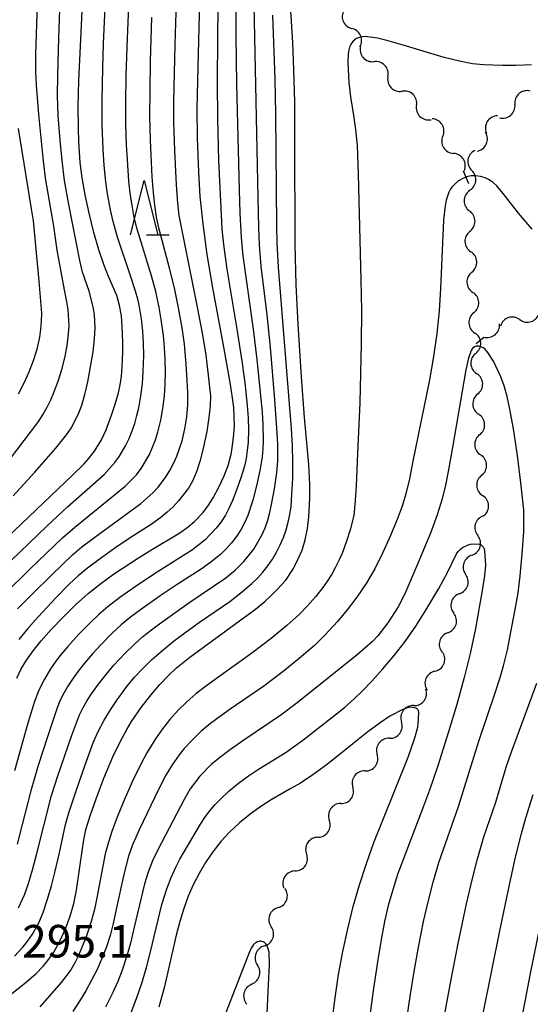
# Model space of a CAD drawing. Units: metres. Extents: x -44055 to -41747, y -126091 to -124373.
# Drawn here: x -42792 to -42745, y -125416 to -125325 of the extents above; entities that cross this region are included whole.
import ezdxf

# ---------------------------------------------------------------- set-up
doc = ezdxf.new("R2010")
doc.units = ezdxf.units.M
doc.header["$LTSCALE"] = 2.5
doc.layers.get('0').update_dxf_attribs({"linetype": 'CONTINUOUS'})
for name, color, linetype in [('5102000', 7, 'CONTINUOUS'), ('6332000', 7, 'CONTINUOUS'), ('7101000', 7, 'CONTINUOUS'), ('7102000', 7, 'CONTINUOUS'), ('7312000', 7, 'CONTINUOUS')]:
    doc.layers.add(name, color=color, linetype=linetype)
doc.styles.add('Dm_Anotation', font='txt')

# ---------------------------------------------------------------- blocks, each defined once
blk = doc.blocks.new('633200')
at = {"color": 0, "linetype": 'ByBlock', "lineweight": -2}
for points in [[(-0.5, -1), (0, 1), (0.5, -1)], [(0.08, -1), (0.92, -1)]]:
    blk.add_lwpolyline(points, dxfattribs=at)
blk = doc.blocks.new('DMDR_5102_0.375')
at = {"color": 0, "linetype": 'Continuous', "lineweight": -2}
blk.add_lwpolyline([(-1, 0, 0.535433), (1, 0)], format="xyb", dxfattribs=at)

msp = doc.modelspace()

# ---------------------------------------------------------------- linework, layer by layer
at = {"layer": '5102000', "linetype": 'Continuous'}
for points in [[(-42760.705, -125327.325), (-42760.705, -125327.325)], [(-42758.186, -125330.102), (-42758.186, -125330.102)], [(-42745.067, -125331.446), (-42745.067, -125331.446)], [(-42755.554, -125332.772), (-42755.554, -125332.772)], [(-42747.902, -125333.9), (-42747.902, -125333.9)], [(-42753.124, -125335.595), (-42753.124, -125335.595)], [(-42749.966, -125336.974), (-42749.966, -125336.974)], [(-42750.728, -125339.978), (-42751.228, -125338.825)], [(-42750.664, -125340.626), (-42750.664, -125340.626)], [(-42750.633, -125344.375), (-42750.633, -125344.375)], [(-42750.452, -125348.12), (-42750.452, -125348.12)], [(-42750.272, -125351.866), (-42750.272, -125351.866)], [(-42746.026, -125352.503), (-42746.026, -125352.503)], [(-42750.045, -125354.693), (-42749.348, -125354.11)], [(-42750.091, -125355.612), (-42750.091, -125355.612)], [(-42749.91, -125359.358), (-42749.91, -125359.357)], [(-42749.73, -125363.103), (-42749.73, -125363.103)], [(-42749.549, -125366.849), (-42749.549, -125366.849)], [(-42749.393, -125370.592), (-42749.393, -125370.592)], [(-42750.424, -125374.197), (-42750.424, -125374.197)], [(-42751.585, -125377.762), (-42751.585, -125377.762)], [(-42752.661, -125381.354), (-42752.661, -125381.354)], [(-42753.859, -125384.903), (-42753.859, -125384.903)], [(-42755.812, -125388.074), (-42755.812, -125388.074)], [(-42758.053, -125391.081), (-42758.053, -125391.081)], [(-42760.294, -125394.087), (-42760.294, -125394.087)], [(-42762.535, -125397.094), (-42762.534, -125397.094)], [(-42764.635, -125400.201), (-42764.635, -125400.201)], [(-42766.735, -125403.308), (-42766.735, -125403.308)], [(-42768.305, -125406.684), (-42768.305, -125406.684)], [(-42769.572, -125410.213), (-42769.572, -125410.213)], [(-42770.754, -125413.768), (-42770.754, -125413.768)]]:
    msp.add_lwpolyline(points, dxfattribs=at)
at = {"layer": '7101000', "flags": 128}
for points, elevation in [([(-42795.371, -125374.548), (-42789.923, -125369.384), (-42787.241, -125366.833), (-42786.212, -125365.827), (-42785.773, -125365.343), (-42785.209, -125364.635), (-42784.572, -125363.596), (-42784.148, -125362.672), (-42783.648, -125361.31), (-42783.313, -125360.283), (-42783.015, -125359.249), (-42782.858, -125358.509), (-42782.742, -125357.715), (-42782.666, -125356.865), (-42782.621, -125355.505), (-42782.624, -125354.57), (-42782.675, -125353.131), (-42782.749, -125352.153), (-42782.908, -125351.202), (-42783.159, -125350.286), (-42783.93, -125348.52), (-42784.373, -125347.424), (-42784.821, -125346.08), (-42785.274, -125344.489), (-42785.72, -125342.699), (-42786.085, -125341.003), (-42786.357, -125339.449), (-42786.536, -125338.039), (-42786.662, -125336.111), (-42786.709, -125334.818), (-42786.729, -125332.848), (-42786.679, -125330.507), (-42786.045, -125317.658)], 310), ([(-42792.388, -125385.531), (-42791.982, -125384.692), (-42791.495, -125383.883), (-42790.887, -125383.039), (-42790.122, -125382.097), (-42789.2, -125381.057), (-42788.119, -125379.919), (-42786.96, -125378.782), (-42785.801, -125377.745), (-42784.641, -125376.809), (-42783.482, -125375.974), (-42781.172, -125374.464), (-42780.022, -125373.754), (-42777.367, -125372.146), (-42776.595, -125371.603), (-42776.008, -125371.121), (-42775.218, -125370.262), (-42774.721, -125369.605), (-42774.292, -125368.928), (-42773.762, -125367.955), (-42773.268, -125366.897), (-42772.893, -125365.936), (-42772.625, -125364.907), (-42772.5, -125364.093), (-42772.385, -125363.06), (-42772.337, -125362.28), (-42772.339, -125361.461), (-42772.392, -125360.603), (-42772.496, -125359.708), (-42772.689, -125358.489), (-42773.217, -125355.526), (-42774.333, -125349.564), (-42774.842, -125346.493), (-42775.221, -125343.691), (-42775.472, -125341.157), (-42775.604, -125338.878), (-42775.719, -125335.792), (-42775.752, -125333.081), (-42775.713, -125330.461), (-42775.422, -125319.457)], 300), ([(-42792.825, -125414.608), (-42791.662, -125413.681), (-42790.638, -125412.793), (-42789.938, -125412.085), (-42789.607, -125411.684), (-42788.984, -125410.789), (-42788.413, -125409.77), (-42787.899, -125408.641), (-42787.467, -125407.477), (-42787.124, -125406.291), (-42786.867, -125405.085), (-42786.33, -125401.282), (-42786.211, -125400.437), (-42786.01, -125399.49), (-42785.633, -125398.226), (-42785.079, -125396.647), (-42784.349, -125394.751), (-42783.52, -125392.804), (-42783.098, -125391.91), (-42782.672, -125391.069), (-42782.24, -125390.282), (-42781.803, -125389.547), (-42780.915, -125388.238), (-42780.038, -125387.108), (-42779.204, -125386.125), (-42778.413, -125385.287), (-42777.666, -125384.597), (-42776.453, -125383.612), (-42771.851, -125380.254), (-42770.398, -125379.18), (-42769.534, -125378.476), (-42768.968, -125377.962), (-42768.409, -125377.411), (-42767.603, -125376.498), (-42766.892, -125375.425), (-42766.473, -125374.619), (-42766.103, -125373.741), (-42765.809, -125372.789), (-42765.596, -125371.765), (-42765.463, -125370.669), (-42765.393, -125368.913), (-42765.396, -125367.711), (-42765.469, -125365.868), (-42765.858, -125361.528), (-42766.142, -125357.773), (-42766.469, -125352.927), (-42766.639, -125349.305), (-42766.741, -125345.55), (-42766.75, -125335.857), (-42766.776, -125332.468), (-42766.843, -125329.502), (-42766.952, -125326.959), (-42767.229, -125322.577)], 290), ([(-42763.334, -125417.144), (-42763.059, -125414.997), (-42762.731, -125412.844), (-42762.341, -125410.726), (-42761.891, -125408.643), (-42761.38, -125406.597), (-42760.808, -125404.586), (-42760.175, -125402.611), (-42759.482, -125400.672), (-42758.727, -125398.769), (-42756.335, -125392.817), (-42755.7, -125391.033), (-42755.44, -125390.045), (-42755.406, -125389.763), (-42755.359, -125389.284), (-42755.346, -125388.666), (-42755.359, -125388.582), (-42755.383, -125388.515), (-42755.419, -125388.455), (-42755.469, -125388.401), (-42755.532, -125388.354), (-42755.608, -125388.313), (-42755.697, -125388.279), (-42755.914, -125388.23), (-42756.048, -125388.223), (-42756.206, -125388.241), (-42756.388, -125388.282), (-42756.824, -125388.436), (-42758.006, -125389.048), (-42758.889, -125389.643), (-42760.027, -125390.488), (-42761.419, -125391.584), (-42763.756, -125393.456), (-42765.099, -125394.452), (-42766.241, -125395.215), (-42767.181, -125395.744), (-42768.946, -125396.742), (-42769.895, -125397.371), (-42770.889, -125398.087), (-42771.865, -125398.873), (-42772.763, -125399.711), (-42773.583, -125400.602), (-42774.325, -125401.546), (-42774.994, -125402.53), (-42775.593, -125403.54), (-42776.122, -125404.577), (-42776.582, -125405.64), (-42776.991, -125406.756), (-42777.365, -125407.951), (-42777.704, -125409.224), (-42778.01, -125410.576), (-42778.784, -125413.944), (-42779.3, -125415.86)], 280), ([(-42743.893, -125406.876), (-42745.094, -125412.759), (-42746.107, -125418.059)], 290)]:
    msp.add_lwpolyline(points, dxfattribs=dict(at, elevation=elevation))
at = {"layer": '7102000', "flags": 128}
for points, elevation in [([(-42793.047, -125365.432), (-42790.35, -125361.847), (-42789.941, -125361.228), (-42789.574, -125360.583), (-42789.251, -125359.91), (-42788.961, -125359.22), (-42788.572, -125358.17), (-42788.238, -125357.101), (-42787.962, -125356.017), (-42787.75, -125354.918), (-42787.605, -125353.805), (-42787.567, -125353.064), (-42787.656, -125351.59), (-42787.776, -125350.857), (-42787.976, -125349.761), (-42788.65, -125346.113), (-42788.966, -125343.891), (-42789.73, -125339.46), (-42789.951, -125337.6), (-42790.364, -125333.595), (-42790.578, -125330.912), (-42790.621, -125329.672), (-42790.617, -125328.056), (-42790.541, -125325.269), (-42790.201, -125314.775)], 314), ([(-42793.686, -125375.459), (-42789.62, -125371.539), (-42787.695, -125369.755), (-42784.337, -125366.775), (-42783.345, -125365.679), (-42782.918, -125365.08), (-42782.361, -125364.119), (-42782.041, -125363.451), (-42781.761, -125362.766), (-42781.52, -125362.063), (-42781.317, -125361.344), (-42781.145, -125360.618), (-42780.943, -125359.52), (-42780.807, -125358.411), (-42780.723, -125357.295), (-42780.687, -125355.8), (-42780.713, -125354.676), (-42780.78, -125353.555), (-42780.89, -125352.437), (-42781.071, -125351.333), (-42781.235, -125350.606), (-42781.434, -125349.886), (-42781.89, -125348.461), (-42783.1, -125344.917), (-42783.492, -125343.471), (-42783.746, -125342.376), (-42784.031, -125340.905), (-42784.193, -125339.795), (-42784.335, -125338.303), (-42784.421, -125336.806), (-42784.501, -125334.558), (-42784.518, -125332.309), (-42784.468, -125329.309), (-42784.381, -125327.061), (-42783.844, -125315.097)], 308), ([(-42793.548, -125377.832), (-42791.136, -125375.472), (-42788.169, -125372.609), (-42787.031, -125371.634), (-42782.39, -125367.856), (-42781.364, -125366.796), (-42780.918, -125366.211), (-42780.159, -125364.939), (-42779.588, -125363.577), (-42779.373, -125362.866), (-42779.118, -125361.777), (-42778.922, -125360.679), (-42778.786, -125359.569), (-42778.704, -125358.454), (-42778.676, -125357.333), (-42778.698, -125356.209), (-42778.764, -125355.088), (-42778.871, -125353.97), (-42779.073, -125352.486), (-42779.266, -125351.378), (-42779.582, -125349.914), (-42779.98, -125348.471), (-42781.297, -125344.175), (-42781.554, -125343.082), (-42781.761, -125341.978), (-42781.925, -125340.867), (-42782.046, -125339.75), (-42782.157, -125338.254), (-42782.262, -125336.383), (-42782.323, -125334.509), (-42782.327, -125332.635), (-42782.289, -125329.987), (-42782.179, -125326.614), (-42781.726, -125315.444)], 306), ([(-42773.755, -125315.593), (-42773.897, -125326.513), (-42773.931, -125330.614), (-42773.904, -125334.012), (-42773.79, -125337.854), (-42773.593, -125342.232), (-42773.476, -125344.125), (-42773.342, -125345.594), (-42773.027, -125347.844), (-42772.101, -125353.392), (-42771.608, -125356.517), (-42771.352, -125358.586), (-42771.162, -125360.448), (-42771.072, -125361.566), (-42771.042, -125362.685), (-42771.074, -125363.807), (-42771.14, -125364.551), (-42771.252, -125365.286), (-42771.412, -125366.011), (-42771.735, -125367.083), (-42772.109, -125368.138), (-42772.518, -125369.179), (-42772.815, -125369.861), (-42773.159, -125370.515), (-42773.553, -125371.136), (-42773.999, -125371.725), (-42775.027, -125372.796), (-42776.197, -125373.706), (-42779.688, -125375.942), (-42781.465, -125377.118), (-42782.902, -125378.124), (-42783.959, -125378.934), (-42784.811, -125379.664), (-42785.632, -125380.429), (-42786.679, -125381.501), (-42787.682, -125382.613), (-42788.403, -125383.474), (-42788.852, -125384.069), (-42789.271, -125384.685), (-42789.842, -125385.647), (-42790.338, -125386.65), (-42790.754, -125387.687), (-42791.362, -125389.679), (-42792.587, -125394.08)], 298), ([(-42772.19, -125315.266), (-42772.202, -125326.302), (-42772.145, -125330.801), (-42771.892, -125340.548), (-42771.829, -125342.702), (-42771.717, -125344.948), (-42771.557, -125346.627), (-42770.601, -125353.378), (-42770.262, -125356.193), (-42769.785, -125361.043), (-42769.709, -125362.163), (-42769.688, -125363.659), (-42769.72, -125364.406), (-42769.787, -125365.146), (-42769.957, -125366.246), (-42770.279, -125367.696), (-42770.64, -125369.138), (-42771.087, -125370.548), (-42771.388, -125371.218), (-42771.742, -125371.865), (-42772.148, -125372.487), (-42772.598, -125373.074), (-42773.089, -125373.623), (-42773.623, -125374.136), (-42774.489, -125374.844), (-42775.394, -125375.503), (-42777.601, -125376.918), (-42779.158, -125377.962), (-42780.997, -125379.258), (-42781.898, -125379.928), (-42782.763, -125380.643), (-42783.588, -125381.404), (-42784.641, -125382.47), (-42785.402, -125383.297), (-42786.135, -125384.149), (-42786.824, -125385.034), (-42787.258, -125385.643), (-42787.67, -125386.267), (-42788.043, -125386.912), (-42788.373, -125387.578), (-42788.66, -125388.264), (-42789.561, -125390.949), (-42790.398, -125393.583), (-42791.094, -125395.917), (-42791.882, -125399.027), (-42792.354, -125400.837)], 296), ([(-42777.492, -125316.306), (-42777.812, -125327.15), (-42777.939, -125332.421), (-42777.928, -125334.295), (-42777.842, -125336.918), (-42777.695, -125340.077), (-42777.583, -125341.784), (-42777.456, -125342.898), (-42775.763, -125351.343), (-42775.27, -125353.92), (-42774.977, -125355.77), (-42774.737, -125357.627), (-42774.612, -125358.744), (-42774.548, -125359.512), (-42774.565, -125360.436), (-42774.675, -125361.538), (-42774.878, -125362.818), (-42775.165, -125364.229), (-42775.484, -125365.483), (-42775.824, -125366.532), (-42776.187, -125367.378), (-42776.575, -125368.04), (-42777.469, -125369.216), (-42777.978, -125369.753), (-42778.526, -125370.255), (-42779.099, -125370.728), (-42780.001, -125371.385), (-42781.585, -125372.383), (-42783.144, -125373.425), (-42784.67, -125374.513), (-42785.872, -125375.407), (-42786.738, -125376.119), (-42787.563, -125376.879), (-42788.754, -125378.105), (-42790.402, -125379.896), (-42791.368, -125380.976), (-42792.208, -125381.974)], 302), ([(-42792.713, -125368.744), (-42790.712, -125366.547), (-42788.785, -125364.347), (-42787.791, -125363.113), (-42787.381, -125362.495), (-42786.695, -125361.176), (-42786.401, -125360.391), (-42786.117, -125359.41), (-42785.843, -125358.234), (-42785.579, -125356.862), (-42785.36, -125355.482), (-42785.223, -125354.285), (-42785.166, -125353.268), (-42785.229, -125352.062), (-42785.345, -125351.329), (-42785.727, -125349.897), (-42786.316, -125348.129), (-42786.568, -125347.042), (-42787.585, -125341.902), (-42787.971, -125339.687), (-42788.212, -125337.828), (-42788.396, -125335.963), (-42788.561, -125333.722), (-42788.621, -125331.849), (-42788.612, -125329.975), (-42788.523, -125326.578), (-42788.386, -125323.019)], 312), ([(-42792.215, -125406.713), (-42791.662, -125405.511), (-42791.293, -125404.462), (-42790.924, -125403.214), (-42790.561, -125401.815), (-42789.192, -125396.352), (-42788.611, -125394.548), (-42787.332, -125390.876), (-42786.601, -125388.928), (-42786.278, -125388.259), (-42785.911, -125387.612), (-42785.501, -125386.988), (-42784.839, -125386.08), (-42784.148, -125385.195), (-42783.427, -125384.333), (-42782.409, -125383.236), (-42781.601, -125382.456), (-42780.758, -125381.713), (-42779.586, -125380.782), (-42778.676, -125380.122), (-42776.526, -125378.616), (-42773.124, -125376.296), (-42772.266, -125375.577), (-42771.465, -125374.797), (-42770.543, -125373.641), (-42769.795, -125372.357), (-42769.501, -125371.682), (-42769.261, -125370.986), (-42769.076, -125370.271), (-42768.923, -125369.544), (-42768.644, -125368.083), (-42768.415, -125366.613), (-42768.329, -125365.501), (-42768.316, -125364.756), (-42768.338, -125363.983), (-42768.419, -125362.51), (-42768.612, -125359.895), (-42769.013, -125355.039), (-42769.322, -125352.056), (-42769.854, -125347.588), (-42770.009, -125345.627), (-42770.076, -125344.012), (-42770.139, -125341.248), (-42770.518, -125323.511)], 294), ([(-42792.592, -125411.15), (-42791.832, -125410.329), (-42791.369, -125409.747), (-42790.942, -125409.138), (-42790.352, -125408.085), (-42789.963, -125407.147), (-42789.578, -125406.009), (-42789.194, -125404.672), (-42788.844, -125403.321), (-42788.438, -125401.623), (-42787.883, -125399.019), (-42787.576, -125397.941), (-42786.947, -125396.007), (-42786.082, -125393.532), (-42785.3, -125391.424), (-42784.846, -125390.401), (-42784.329, -125389.413), (-42783.754, -125388.456), (-42783.134, -125387.525), (-42782.242, -125386.324), (-42781.523, -125385.462), (-42780.762, -125384.639), (-42779.961, -125383.853), (-42779.125, -125383.105), (-42777.96, -125382.165), (-42776.761, -125381.264), (-42775.54, -125380.394), (-42772.767, -125378.473), (-42771.58, -125377.562), (-42770.729, -125376.833), (-42770.199, -125376.313), (-42769.703, -125375.76), (-42769.244, -125375.177), (-42768.82, -125374.563), (-42768.441, -125373.927), (-42768.105, -125373.268), (-42767.815, -125372.589), (-42767.569, -125371.888), (-42767.37, -125371.175), (-42767.217, -125370.451), (-42767.112, -125369.715), (-42767.025, -125368.595), (-42766.96, -125367.104), (-42766.945, -125365.614), (-42766.983, -125364.122), (-42767.075, -125362.532), (-42767.242, -125360.289), (-42768.278, -125347.678), (-42768.405, -125345.432), (-42768.431, -125343.886), (-42768.501, -125333.528), (-42768.585, -125330.342), (-42768.794, -125324.44)], 292), ([(-42792.311, -125379.164), (-42790.995, -125377.829), (-42789.133, -125375.98), (-42787.237, -125374.167), (-42786.376, -125373.448), (-42785.178, -125372.548), (-42780.948, -125369.456), (-42779.837, -125368.479), (-42779.341, -125367.932), (-42778.674, -125367.038), (-42778.283, -125366.407), (-42777.937, -125365.753), (-42777.634, -125365.075), (-42777.375, -125364.374), (-42777.155, -125363.662), (-42776.893, -125362.576), (-42776.716, -125361.468), (-42776.622, -125360.352), (-42776.612, -125359.233), (-42776.669, -125358.111), (-42776.769, -125356.616), (-42776.941, -125354.753), (-42777.153, -125353.271), (-42777.492, -125351.427), (-42777.865, -125349.59), (-42778.31, -125347.771), (-42779.275, -125344.154), (-42779.503, -125343.056), (-42779.675, -125341.947), (-42779.794, -125340.807), (-42779.898, -125339.335), (-42780.058, -125335.965), (-42780.109, -125333.717), (-42780.108, -125331.468), (-42780.052, -125328.68), (-42779.929, -125324.674)], 304), ([(-42744.954, -125329.027), (-42746.399, -125329.086), (-42747.623, -125329.088), (-42749.382, -125329.028), (-42750.394, -125328.92), (-42751.599, -125328.691), (-42752.996, -125328.342), (-42756.778, -125327.2), (-42758.291, -125326.771), (-42759.156, -125326.575), (-42760.273, -125326.428), (-42760.555, -125326.448), (-42760.824, -125326.509), (-42761.079, -125326.612), (-42761.235, -125326.715), (-42761.38, -125326.847), (-42761.513, -125327.01), (-42761.631, -125327.201), (-42761.728, -125327.411), (-42761.8, -125327.64), (-42761.863, -125328.017), (-42761.875, -125328.836), (-42761.787, -125330.658), (-42761.647, -125331.989), (-42761.333, -125333.891), (-42761.162, -125335.023), (-42761.032, -125336.443), (-42760.917, -125339.115), (-42760.675, -125348.842), (-42760.623, -125351.658), (-42760.638, -125354.692), (-42760.786, -125360.161), (-42760.977, -125364.819), (-42761.124, -125367.818), (-42761.199, -125369.164), (-42761.341, -125370.555), (-42761.673, -125371.875), (-42761.991, -125372.916), (-42762.38, -125373.951), (-42762.679, -125374.632), (-42763.009, -125375.302), (-42763.369, -125375.952), (-42763.757, -125376.579), (-42764.176, -125377.185), (-42764.856, -125378.054), (-42765.59, -125378.884), (-42766.379, -125379.677), (-42767.487, -125380.686), (-42768.931, -125381.88), (-42770.716, -125383.248), (-42773.775, -125385.416), (-42774.987, -125386.297), (-42775.872, -125386.991), (-42776.721, -125387.724), (-42777.522, -125388.505), (-42778.274, -125389.336), (-42778.971, -125390.211), (-42779.614, -125391.128), (-42780.391, -125392.408), (-42780.926, -125393.395), (-42781.737, -125395.084), (-42782.498, -125396.797), (-42783.068, -125398.182), (-42783.594, -125399.581), (-42783.944, -125400.644), (-42784.238, -125401.724), (-42784.997, -125405.775), (-42785.224, -125406.872), (-42785.519, -125407.951), (-42786.002, -125409.365), (-42786.408, -125410.411), (-42786.7, -125411.101), (-42787.024, -125411.772), (-42787.399, -125412.41), (-42788.296, -125413.589), (-42790.26, -125415.826)], 288), ([(-42792.236, -125359.328), (-42791.715, -125358.342), (-42791.246, -125357.326), (-42790.837, -125356.282), (-42790.511, -125355.212), (-42790.269, -125354.119), (-42790.16, -125353.383), (-42790.1, -125352.648), (-42790.088, -125351.914), (-42790.124, -125351.181), (-42790.323, -125348.975), (-42790.845, -125343.4), (-42791.022, -125342.29), (-42792.231, -125334.892)], 316), ([(-42744.881, -125344.168), (-42746.142, -125342.69), (-42747.56, -125340.886), (-42748.144, -125340.175), (-42748.476, -125339.875), (-42748.91, -125339.586), (-42749.235, -125339.433), (-42749.669, -125339.306), (-42750.102, -125339.251), (-42750.529, -125339.27), (-42750.834, -125339.33), (-42751.22, -125339.472), (-42751.668, -125339.72), (-42751.999, -125339.98), (-42752.306, -125340.311), (-42752.45, -125340.509), (-42752.583, -125340.768), (-42752.812, -125341.484), (-42752.952, -125342.241), (-42753.065, -125343.337), (-42753.343, -125349.65), (-42753.463, -125351.692), (-42753.678, -125353.775), (-42753.985, -125355.898), (-42754.355, -125358.052), (-42755.882, -125365.552), (-42756.211, -125367.17), (-42756.536, -125368.547), (-42756.861, -125369.68), (-42757.32, -125370.921), (-42758.047, -125372.624), (-42758.681, -125374.014), (-42759.405, -125375.462), (-42760.191, -125376.819), (-42761.038, -125378.085), (-42761.948, -125379.259), (-42762.841, -125380.31), (-42764.001, -125381.591), (-42764.946, -125382.518), (-42766.363, -125383.743), (-42767.823, -125384.919), (-42769.611, -125386.284), (-42772.708, -125388.393), (-42773.627, -125389.038), (-42774.522, -125389.719), (-42775.38, -125390.441), (-42776.192, -125391.212), (-42776.956, -125392.031), (-42777.428, -125392.607), (-42778.072, -125393.518), (-42778.644, -125394.483), (-42779.339, -125395.809), (-42781.107, -125399.533), (-42781.426, -125400.209), (-42781.711, -125400.899), (-42782.074, -125401.958), (-42782.554, -125403.768), (-42783.184, -125406.697), (-42783.509, -125408.159), (-42783.789, -125409.245), (-42784.131, -125410.313), (-42784.532, -125411.363), (-42784.984, -125412.387), (-42785.484, -125413.384), (-42786.03, -125414.356), (-42786.609, -125415.31), (-42787.22, -125416.247)], 286), ([(-42756.604, -125417.998), (-42756.115, -125414.659), (-42755.751, -125412.391), (-42755.349, -125410.178), (-42754.902, -125407.973), (-42754.483, -125406.146), (-42754.013, -125404.332), (-42753.484, -125402.534), (-42751.689, -125397.38), (-42749.804, -125391.361), (-42748.302, -125386.9), (-42747.84, -125385.474), (-42747.533, -125384.394), (-42747.177, -125382.938), (-42746.409, -125378.888), (-42746.197, -125377.691), (-42745.995, -125376.098), (-42745.806, -125374.085), (-42745.677, -125372.069), (-42745.651, -125370.955), (-42745.673, -125370.026), (-42745.925, -125367.538), (-42746.24, -125365.038), (-42746.613, -125362.571), (-42746.945, -125360.761), (-42747.21, -125359.603), (-42747.488, -125358.62), (-42747.772, -125357.782), (-42748.446, -125356.336), (-42748.971, -125355.538), (-42749.272, -125355.209), (-42749.405, -125355.104), (-42749.527, -125355.036), (-42749.696, -125354.968), (-42749.8, -125354.944), (-42749.897, -125354.936), (-42750.056, -125354.945), (-42750.159, -125354.973), (-42750.201, -125354.999), (-42750.383, -125355.16), (-42750.422, -125355.206), (-42750.508, -125355.356), (-42750.775, -125356.056), (-42751.022, -125357.12), (-42752.213, -125364.098), (-42752.638, -125366.489), (-42752.883, -125367.766), (-42753.191, -125369.024), (-42753.654, -125370.499), (-42754.273, -125372.191), (-42755.451, -125375.053), (-42756.633, -125377.776), (-42757.25, -125378.981), (-42758.203, -125380.452), (-42759.108, -125381.629), (-42759.618, -125382.164), (-42761.02, -125383.38), (-42764.883, -125386.484), (-42766.552, -125387.812), (-42768.058, -125388.964), (-42771.476, -125391.258), (-42772.704, -125392.114), (-42773.596, -125392.794), (-42774.46, -125393.51), (-42775.51, -125394.56), (-42776.392, -125395.752), (-42776.973, -125396.709), (-42779.398, -125401.351), (-42779.868, -125402.365), (-42780.27, -125403.41), (-42780.61, -125404.481), (-42781.557, -125408.489), (-42781.912, -125409.946), (-42782.215, -125411.027), (-42782.681, -125412.451), (-42783.083, -125413.498), (-42783.536, -125414.52), (-42784.211, -125415.849)], 284), ([(-42781.888, -125416.453), (-42781.351, -125415.057), (-42780.866, -125413.641), (-42780.433, -125412.206), (-42780.059, -125410.755), (-42779.015, -125406.383), (-42778.563, -125404.956), (-42778.164, -125403.906), (-42777.697, -125402.89), (-42777.347, -125402.231), (-42775.466, -125398.999), (-42775.058, -125398.378), (-42774.614, -125397.786), (-42774.133, -125397.223), (-42773.618, -125396.689), (-42772.804, -125395.927), (-42771.945, -125395.211), (-42771.043, -125394.542), (-42770.106, -125393.925), (-42767.553, -125392.368), (-42766.023, -125391.253), (-42764.339, -125389.949), (-42762.23, -125388.273), (-42761.283, -125387.455), (-42760.524, -125386.711), (-42759.644, -125385.79), (-42758.645, -125384.69), (-42757.603, -125383.461), (-42756.597, -125382.15), (-42755.627, -125380.756), (-42754.693, -125379.281), (-42753.51, -125377.276), (-42752.706, -125375.814), (-42751.872, -125374.094), (-42751.721, -125373.865), (-42751.54, -125373.68), (-42751.323, -125373.512), (-42750.79, -125373.262), (-42750.589, -125373.203), (-42750.258, -125373.167), (-42749.794, -125373.184), (-42749.71, -125373.202), (-42749.682, -125373.214), (-42749.602, -125373.263), (-42749.441, -125373.406), (-42749.406, -125373.448), (-42749.374, -125373.5), (-42749.346, -125373.562), (-42749.32, -125373.635), (-42749.278, -125373.813), (-42749.2, -125375.14), (-42749.301, -125376.103), (-42749.482, -125377.295), (-42750.117, -125380.958), (-42750.585, -125383.161), (-42751.161, -125385.495), (-42751.843, -125387.962), (-42752.607, -125390.493), (-42753.598, -125393.633), (-42754.357, -125395.863), (-42754.922, -125397.351), (-42757.289, -125403.633), (-42757.746, -125405.06), (-42758.153, -125406.502), (-42758.491, -125407.961), (-42758.837, -125409.804), (-42759.141, -125411.677), (-42759.532, -125414.344), (-42760.599, -125422.051)], 282), ([(-42752.962, -125416.626), (-42752.372, -125413.303), (-42751.729, -125409.99), (-42750.949, -125406.322), (-42750.434, -125404.133), (-42749.965, -125402.318), (-42749.336, -125400.158), (-42748.251, -125396.964), (-42747.277, -125393.743), (-42746.812, -125392.32), (-42745.105, -125387.754), (-42744.456, -125385.996)], 286), ([(-42749.377, -125416.301), (-42747.884, -125408.832), (-42746.989, -125404.59), (-42746.416, -125402.028), (-42745.882, -125399.843), (-42745.481, -125398.399), (-42744.812, -125396.255)], 288), ([(-42769.591, -125422.281), (-42769.191, -125413.8), (-42769.111, -125411.963), (-42769.132, -125410.801), (-42769.274, -125410.308), (-42769.322, -125410.208), (-42769.44, -125410.029), (-42769.511, -125409.948), (-42769.563, -125409.903), (-42769.624, -125409.865), (-42769.694, -125409.832), (-42769.814, -125409.795), (-42769.897, -125409.783), (-42769.98, -125409.783), (-42770.063, -125409.795), (-42770.188, -125409.834), (-42770.354, -125409.917), (-42770.479, -125410.005), (-42770.568, -125410.097), (-42770.763, -125410.378), (-42770.886, -125410.611), (-42773.593, -125417.543)], 278)]:
    msp.add_lwpolyline(points, dxfattribs=dict(at, elevation=elevation))

# ---------------------------------------------------------------- block references
at = {"layer": '5102000', "linetype": 'Continuous', "xscale": 0.9375, "yscale": 0.9375, "zscale": 0.9375}
for p, rotation in [((-42761.855, -125324.777), 288.9875623382311), ((-42761.166, -125326.519), 114.5413618698728), ((-42760.083, -125328.027), 311.5167927907517), ((-42758.831, -125329.423), 133.5136948688553), ((-42757.54, -125330.782), 313.5136948688554), ((-42756.225, -125332.118), 135.7541836195989), ((-42745.776, -125332.059), 220.877920144238), ((-42754.882, -125333.427), 315.7541836195989), ((-42747.193, -125333.286), 40.877920144238), ((-42753.616, -125334.796), 121.5883662434511), ((-42748.603, -125334.521), 237.7808064485252), ((-42752.633, -125336.393), 301.5883662434512), ((-42749.578, -125336.12), 65.5364645404104), ((-42751.651, -125337.991), 121.5883662434511), ((-42750.313, -125337.839), 261.5214168278203), ((-42750.59, -125339.694), 81.52141682782027), ((-42750.664, -125341.563), 270), ((-42750.664, -125343.438), 90), ((-42750.587, -125345.311), 272.759205714152), ((-42750.497, -125347.184), 92.75920571415205), ((-42750.407, -125349.057), 272.759205714152), ((-42750.317, -125350.93), 92.75920571415205), ((-42750.226, -125352.803), 272.759205714152), ((-42746.916, -125352.798), 198.3376580358704), ((-42745.136, -125352.208), 18.33765803587043), ((-42748.629, -125353.508), 39.91755685769277), ((-42750.136, -125354.675), 92.75920571415205), ((-42750.046, -125356.548), 272.759205714152), ((-42749.956, -125358.421), 92.75920571415205), ((-42749.865, -125360.294), 272.759205714152), ((-42749.775, -125362.167), 92.75920571415205), ((-42749.685, -125364.04), 272.759205714152), ((-42749.595, -125365.912), 92.75920571415205), ((-42749.504, -125367.785), 272.759205714152), ((-42749.414, -125369.658), 92.75920571415205), ((-42749.651, -125371.493), 254.0407988268264), ((-42750.167, -125373.296), 74.04079882682636), ((-42750.717, -125375.088), 250.6939024003042), ((-42751.316, -125376.864), 73.32231728498788), ((-42751.854, -125378.66), 253.3223172849879), ((-42752.392, -125380.456), 73.32231728498788), ((-42752.93, -125382.252), 253.3223172849879), ((-42753.497, -125384.038), 67.31020721548808), ((-42754.22, -125385.768), 247.3102072154881), ((-42755.252, -125387.322), 53.29825467069122), ((-42756.372, -125388.826), 233.2982546706912), ((-42757.493, -125390.329), 53.29825467069122), ((-42758.613, -125391.832), 233.2982546706912), ((-42759.734, -125393.336), 53.29825467069122), ((-42760.855, -125394.839), 233.2982546706912), ((-42761.975, -125396.342), 53.29825467069122), ((-42763.06, -125397.871), 235.9411203761495), ((-42764.11, -125399.425), 55.94112037614951), ((-42765.16, -125400.978), 235.9411203761495), ((-42766.21, -125402.531), 55.94112037614951), ((-42767.26, -125404.085), 235.9411203761495), ((-42767.988, -125405.802), 70.24355053472388), ((-42768.621, -125407.566), 250.2435505347238), ((-42769.255, -125409.331), 70.24355053472388), ((-42769.889, -125411.096), 250.2435505347238), ((-42770.523, -125412.86), 70.24355053472388), ((-42770.965, -125414.681), 257.0064733044016)]:
    msp.add_blockref('DMDR_5102_0.375', p, dxfattribs=dict(at, rotation=rotation))
at = {"layer": '6332000', "xscale": 2.5, "yscale": 2.5, "zscale": 2.5}
msp.add_blockref('633200', (-42780.642, -125342.176), dxfattribs=at)

# ---------------------------------------------------------------- texts
at = {"layer": '7312000', "style": 'Dm_Anotation'}
msp.add_text('295.1', height=3, dxfattribs=at).set_placement((-42791.888, -125411.284))

doc.saveas('drawing.dxf')
